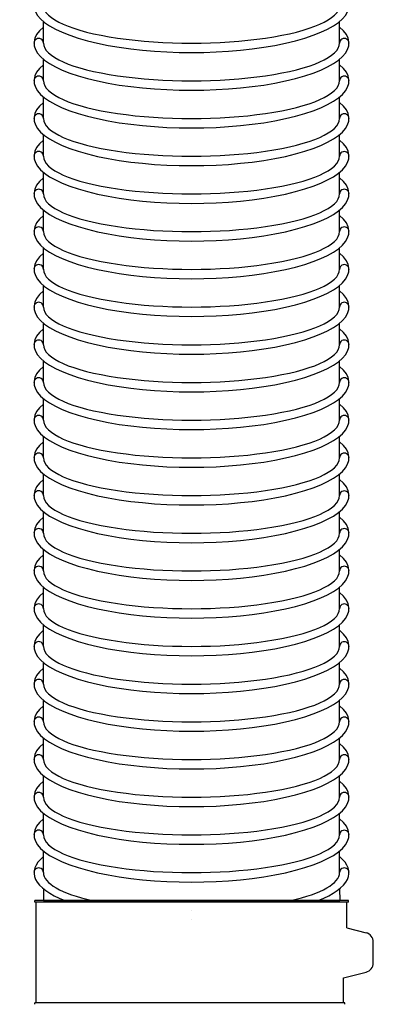
# Model space of a CAD drawing. Units: millimetres. Extents: x 18810 to 35285, y 8707 to 11468.
# Drawn here: x 34956 to 35144, y 9563 to 10086 of the extents above; entities that cross this region are included whole.
import ezdxf

# ---------------------------------------------------------------- set-up
doc = ezdxf.new("R2010")
doc.units = ezdxf.units.MM
doc.layers.add('Kontur', color=1, linetype='Continuous', lineweight=25)

# ---------------------------------------------------------------- blocks, each defined once
blk = doc.blocks.new('BEL SSAK Rzut 2')
at = {"layer": 'Kontur'}
for p, q in [((-78.5, -1004.83), (-78.5, -993.35)), ((78.43, -1004.83), (78.43, -993.35)), ((-78.5, -1024.83), (-78.5, -1013.35)), ((78.43, -1024.83), (78.43, -1013.35)), ((-78.5, -1044.83), (-78.5, -1033.35)), ((78.43, -1044.83), (78.43, -1033.35)), ((-78.5, -1064.83), (-78.5, -1053.35)), ((78.43, -1064.83), (78.43, -1053.35)), ((-78.5, -1084.83), (-78.5, -1073.35)), ((78.43, -1084.83), (78.43, -1073.35)), ((-78.5, -1104.83), (-78.5, -1093.35)), ((78.43, -1104.83), (78.43, -1093.35)), ((-78.5, -1124.83), (-78.5, -1113.35)), ((78.43, -1124.83), (78.43, -1113.35)), ((-78.5, -1144.83), (-78.5, -1133.35)), ((78.43, -1144.83), (78.43, -1133.35)), ((-78.5, -1164.83), (-78.5, -1153.35)), ((78.43, -1164.83), (78.43, -1153.35)), ((-78.5, -1184.83), (-78.5, -1173.35)), ((78.43, -1184.83), (78.43, -1173.35)), ((-78.5, -1204.83), (-78.5, -1193.35)), ((78.43, -1204.83), (78.43, -1193.35)), ((-78.5, -1224.83), (-78.5, -1213.35)), ((78.43, -1224.83), (78.43, -1213.35)), ((-78.5, -1244.83), (-78.5, -1233.35)), ((78.43, -1244.83), (78.43, -1233.35)), ((-78.5, -1264.83), (-78.5, -1253.35)), ((78.43, -1264.83), (78.43, -1253.35)), ((-78.5, -1284.83), (-78.5, -1273.35)), ((78.43, -1284.83), (78.43, -1273.35)), ((-78.5, -1304.83), (-78.5, -1293.35)), ((78.43, -1304.83), (78.43, -1293.35)), ((-78.5, -1324.83), (-78.5, -1313.35)), ((78.43, -1324.83), (78.43, -1313.35)), ((-78.5, -1344.83), (-78.5, -1333.35)), ((78.43, -1344.83), (78.43, -1333.35)), ((-78.5, -1364.83), (-78.5, -1353.35)), ((78.43, -1364.83), (78.43, -1353.35)), ((-78.5, -1384.83), (-78.5, -1373.35)), ((78.43, -1384.83), (78.43, -1373.35)), ((-78.5, -1404.83), (-78.5, -1393.35)), ((78.43, -1404.83), (78.43, -1393.35)), ((-78.5, -1424.83), (-78.5, -1413.35)), ((78.43, -1424.83), (78.43, -1413.35)), ((-78.5, -1444.83), (-78.5, -1433.35)), ((78.43, -1444.83), (78.43, -1433.35)), ((-78.5, -1453.36), (-78.51, -1459.69)), ((78.43, -1453.35), (78.49, -1459.69)), ((83.09, -1459.69), (-83.11, -1459.69)), ((-83.11, -1460.49), (-83.11, -1459.69)), ((83.09, -1460.49), (-83.11, -1460.49)), ((-82.31, -1513.89), (-82.31, -1460.49)), ((82.29, -1474.19), (82.29, -1460.49)), ((83.09, -1460.49), (83.09, -1459.69)), ((82.29, -1474.19), (92.51, -1476.75)), ((96.29, -1492.79), (96.29, -1481.6)), ((80.46, -1500.65), (92.51, -1497.64)), ((80.46, -1513.89), (80.46, -1500.65)), ((81.26, -1513.89), (-83.11, -1513.89)), ((-83.11, -1514.69), (-83.11, -1513.89)), ((81.26, -1514.69), (81.26, -1513.89))]:
    blk.add_line(p, q, dxfattribs=at)
at = {"layer": 'Kontur', "ltscale": 10}
blk.add_line((-78.51, -1459.69), (78.49, -1459.69), dxfattribs=at)
for centre, start, end in [((-81, -1004.82), 359.8857, 180), ((80.93, -1004.83), 0, 180.1143), ((-81, -1024.82), 359.8857, 180), ((80.93, -1024.83), 0, 180.1143), ((-81, -1044.82), 359.8857, 180), ((80.93, -1044.83), 0, 180.1143), ((-81, -1064.82), 359.8857, 180), ((80.93, -1064.83), 0, 180.1143), ((-81, -1084.82), 359.8857, 180), ((80.93, -1084.83), 0, 180.1143), ((-81, -1104.82), 359.8857, 180), ((80.93, -1104.83), 0, 180.1143), ((-81, -1124.82), 359.8857, 180), ((80.93, -1124.83), 0, 180.1143), ((-81, -1144.82), 359.8857, 180), ((80.93, -1144.83), 0, 180.1143), ((-81, -1164.82), 359.8857, 180), ((80.93, -1164.83), 0, 180.1143), ((-81, -1184.82), 359.8857, 180), ((80.93, -1184.83), 0, 180.1143), ((-81, -1204.82), 359.8857, 180), ((80.93, -1204.83), 0, 180.1143), ((-81, -1224.82), 359.8857, 180), ((80.93, -1224.83), 0, 180.1143), ((-81, -1244.82), 359.8857, 180), ((80.93, -1244.83), 0, 180.1143), ((-81, -1264.82), 359.8857, 180), ((80.93, -1264.83), 0, 180.1143), ((-81, -1284.82), 359.8857, 180), ((80.93, -1284.83), 0, 180.1143), ((-81, -1304.82), 359.8857, 180), ((80.93, -1304.83), 0, 180.1143), ((-81, -1324.82), 359.8857, 180), ((80.93, -1324.83), 0, 180.1143), ((-81, -1344.82), 359.8857, 180), ((80.93, -1344.83), 0, 180.1143), ((-81, -1364.82), 359.8857, 180), ((80.93, -1364.83), 0, 180.1143), ((-81, -1384.82), 359.8857, 180), ((80.93, -1384.83), 0, 180.1143), ((-81, -1404.82), 359.8857, 180), ((80.93, -1404.83), 0, 180.1143), ((-81, -1424.82), 359.8857, 180), ((80.93, -1424.83), 0, 180.1143), ((-81, -1444.82), 359.8857, 180), ((80.93, -1444.83), 0, 180.1143)]:
    blk.add_arc(centre, 2.5, start, end, dxfattribs=at)
at = {"layer": 'Kontur'}
for centre, start, end in [((91.29, -1481.6), 0, 75.9638), ((91.29, -1492.79), 284.0362, 0)]:
    blk.add_arc(centre, 5, start, end, dxfattribs=at)
for centre, major_axis, ratio, start_param, end_param in [((-0.03, -984.83), (83.47, 0), 0.299523, 2.793689, 6.631054), ((-0.03, -984.83), (78.47, 0), 0.254887, 3.141343, 6.283435), ((-0.03, -1004.83), (83.47, 0), 0.299523, 2.793689, 6.631054), ((-0.03, -1004.83), (78.47, 0), 0.254887, 3.141343, 6.283435), ((-0.03, -1024.83), (83.47, 0), 0.299523, 2.793689, 6.631054), ((-0.03, -1024.83), (78.47, 0), 0.254887, 3.141343, 6.283435), ((-0.03, -1044.83), (83.47, 0), 0.299523, 2.793689, 6.631054), ((-0.03, -1044.83), (78.47, 0), 0.254887, 3.141343, 6.283435), ((-0.03, -1064.83), (83.47, 0), 0.299523, 2.793689, 6.631054), ((-0.03, -1064.83), (78.47, 0), 0.254887, 3.141343, 6.283435), ((-0.03, -1084.83), (83.47, 0), 0.299523, 2.793689, 6.631054), ((-0.03, -1084.83), (78.47, 0), 0.254887, 3.141343, 6.283435), ((-0.03, -1104.83), (83.47, 0), 0.299523, 2.793689, 6.631054), ((-0.03, -1104.83), (78.47, 0), 0.254887, 3.141343, 6.283435), ((-0.03, -1124.83), (83.47, 0), 0.299523, 2.793689, 6.631054), ((-0.03, -1124.83), (78.47, 0), 0.254887, 3.141343, 6.283435), ((-0.03, -1144.83), (83.47, 0), 0.299523, 2.793689, 6.631054), ((-0.03, -1144.83), (78.47, 0), 0.254887, 3.141343, 6.283435), ((-0.03, -1164.83), (83.47, 0), 0.299523, 2.793689, 6.631054), ((-0.03, -1164.83), (78.47, 0), 0.254887, 3.141343, 6.283435), ((-0.03, -1184.83), (83.47, 0), 0.299523, 2.793689, 6.631054), ((-0.03, -1184.83), (78.47, 0), 0.254887, 3.141343, 6.283435), ((-0.03, -1204.83), (83.47, 0), 0.299523, 2.793689, 6.631054), ((-0.03, -1204.83), (78.47, 0), 0.254887, 3.141343, 6.283435), ((-0.03, -1224.83), (83.47, 0), 0.299523, 2.793689, 6.631054), ((-0.03, -1224.83), (78.47, 0), 0.254887, 3.141343, 6.283435), ((-0.03, -1244.83), (83.47, 0), 0.299523, 2.793689, 6.631054), ((-0.03, -1244.83), (78.47, 0), 0.254887, 3.141343, 6.283435), ((-0.03, -1264.83), (83.47, 0), 0.299523, 2.793689, 6.631054), ((-0.03, -1264.83), (78.47, 0), 0.254887, 3.141343, 6.283435), ((-0.03, -1284.83), (83.47, 0), 0.299523, 2.793689, 6.631054), ((-0.03, -1284.83), (78.47, 0), 0.254887, 3.141343, 6.283435), ((-0.03, -1304.83), (83.47, 0), 0.299523, 2.793689, 6.631054), ((-0.03, -1304.83), (78.47, 0), 0.254887, 3.141343, 6.283435), ((-0.03, -1324.83), (83.47, 0), 0.299523, 2.793689, 6.631054), ((-0.03, -1324.83), (78.47, 0), 0.254887, 3.141343, 6.283435), ((-0.03, -1344.83), (83.47, 0), 0.299523, 2.793689, 6.631054), ((-0.03, -1344.83), (78.47, 0), 0.254887, 3.141343, 6.283435), ((-0.03, -1364.83), (83.47, 0), 0.299523, 2.793689, 6.631054), ((-0.03, -1364.83), (78.47, 0), 0.254887, 3.141343, 6.283435), ((-0.03, -1384.83), (83.47, 0), 0.299523, 2.793689, 6.631054), ((-0.03, -1384.83), (78.47, 0), 0.254887, 3.141343, 6.283435), ((-0.03, -1404.83), (83.47, 0), 0.299523, 2.793689, 6.631054), ((-0.03, -1404.83), (78.47, 0), 0.254887, 3.141343, 6.283435), ((-0.03, -1424.83), (83.47, 0), 0.299523, 2.793689, 6.631054), ((-0.03, -1424.83), (78.47, 0), 0.254887, 3.141343, 6.283435), ((-0.03, -1444.83), (83.47, 0), 0.299523, 2.793689, 3.778108), ((-0.03, -1444.83), (83.47, 0), 0.299523, 5.646271, 6.631054), ((-0.03, -1444.83), (78.47, 0), 0.254887, 3.141343, 3.979428), ((-0.03, -1444.83), (78.47, 0), 0.254887, 5.44535, 6.283435), ((-0.03, -1444.83), (78.47, 0), 0.254887, 4.711777, 4.712739), ((-0.03, -1444.83), (83.47, 0), 0.299523, 4.711792, 4.7127)]:
    blk.add_ellipse(centre, major_axis=major_axis, ratio=ratio, start_param=start_param, end_param=end_param, dxfattribs=at)

msp = doc.modelspace()

# ---------------------------------------------------------------- block references
msp.add_blockref('BEL SSAK Rzut 2', (35047.37, 11078.08))

doc.saveas('drawing.dxf')
